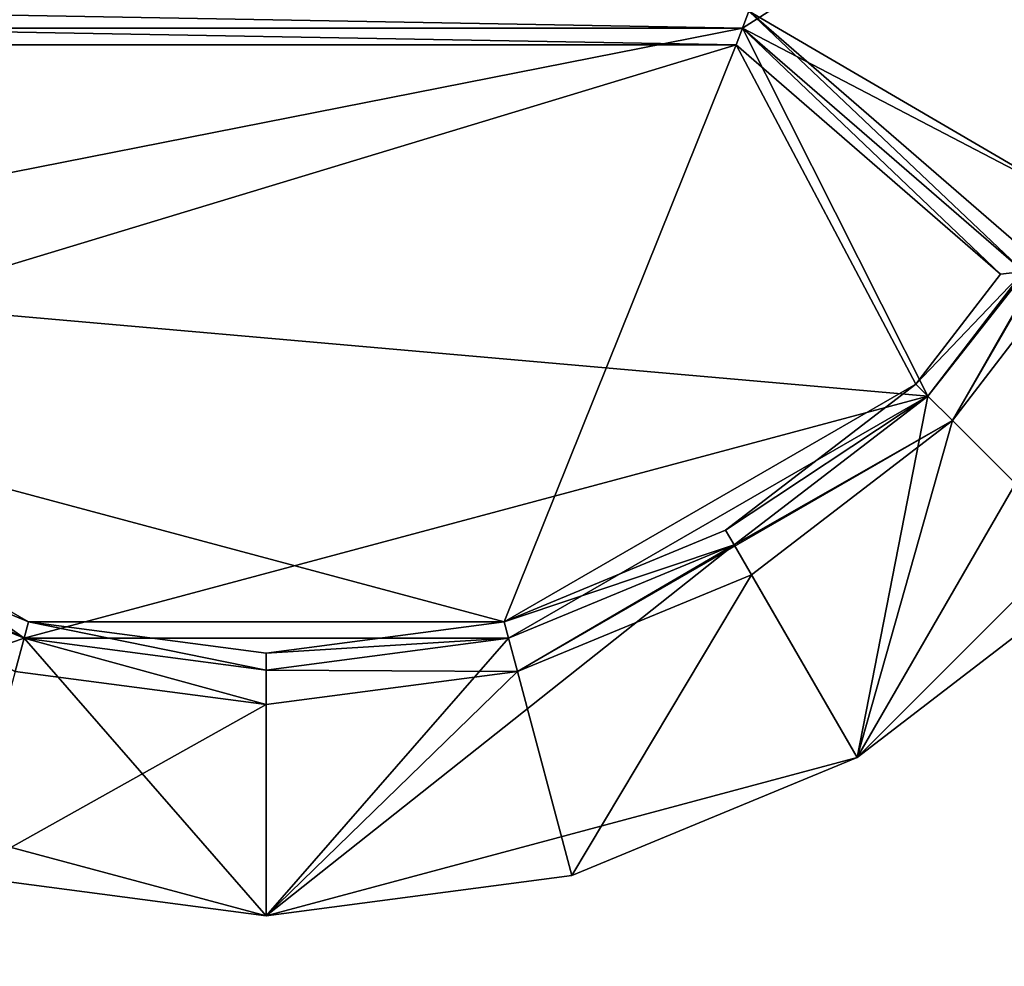
# Model space of a CAD drawing. Extents: x -1.07 to 1.07, y -0.91 to 0.91.
# Drawn here: x -0.45 to -0.42, y -0.85 to -0.82 of the extents above; entities that cross this region are included whole.
import ezdxf

# ---------------------------------------------------------------- set-up
doc = ezdxf.new("R2010")
doc.units = 0
doc.header["$MEASUREMENT"] = 0
doc.layers.get('0').update_dxf_attribs({"linetype": 'CONTINUOUS'})

msp = doc.modelspace()

# ---------------------------------------------------------------- linework, layer by layer
for points in [[(0.152402, -0.304798, 0.762501), (-1.066396, -0.304798, 0.762501), (-1.066396, -0.914396, 0.762501)], [(0.152402, -0.304798, 0.762501), (-1.066396, -0.914396, 0.762501), (0.152402, -0.914396, 0.762501)], [(0.152402, -0.304798, 0.762501), (-1.047294, -0.304798, 0.762501), (-1.047294, -0.914396, 0.762501)], [(0.152402, -0.304798, 0.762501), (-1.047294, -0.914396, 0.762501), (0.152402, -0.914396, 0.762501)], [(0.158742, -0.908054, 0.732801), (-1.060056, -0.908054, 0.732801), (-1.060056, -0.31114, 0.732801)], [(0.158742, -0.908054, 0.732801), (-1.060056, -0.31114, 0.732801), (0.158742, -0.31114, 0.732801)], [(0.158742, -0.908054, 0.732801), (-1.047294, -0.908054, 0.732801), (-1.047294, -0.31114, 0.732801)], [(0.158742, -0.908054, 0.732801), (-1.047294, -0.31114, 0.732801), (0.158742, -0.31114, 0.732801)], [(-0.409723, -0.812797, 0.762756), (-0.452234, -0.821626, 0.762756), (-0.465105, -0.820088, 0.762756)], [(-0.409723, -0.812797, 0.762756), (-0.452234, -0.821626, 0.762756), (-0.465104, -0.820088, 0.762756)], [(-0.409723, -0.812797, 0.762756), (-0.452234, -0.821626, 0.762756), (-0.465104, -0.820088, 0.762756)], [(-0.409723, -0.812797, 0.762756), (-0.452234, -0.821626, 0.762756), (-0.465104, -0.820088, 0.762756)], [(-0.409723, -0.812797, 0.762756), (-0.423562, -0.821626, 0.762756), (-0.452234, -0.821626, 0.762756)], [(-0.409723, -0.812797, 0.762756), (-0.423562, -0.821626, 0.762756), (-0.452234, -0.821626, 0.762756)], [(-0.409723, -0.812797, 0.762756), (-0.423562, -0.821626, 0.762756), (-0.452234, -0.821626, 0.762756)], [(-0.409723, -0.812797, 0.762756), (-0.423562, -0.821626, 0.762756), (-0.452234, -0.821626, 0.762756)], [(-0.409723, -0.812797, 0.762756), (-0.413499, -0.826882, 0.762756), (-0.423562, -0.821626, 0.762756)], [(-0.409723, -0.812797, 0.762756), (-0.413499, -0.826882, 0.762756), (-0.423562, -0.821626, 0.762756)], [(-0.409723, -0.812797, 0.762756), (-0.413499, -0.826882, 0.762756), (-0.423562, -0.821626, 0.762756)], [(-0.409723, -0.812797, 0.762756), (-0.413499, -0.826882, 0.762756), (-0.423562, -0.821626, 0.762756)], [(-0.40233, -0.812797, 0.762501), (-0.407091, -0.830582, 0.762501), (-0.420114, -0.843601, 0.762501)], [(-0.417978, -0.832716, 0.762501), (-0.40233, -0.812797, 0.762501), (-0.420114, -0.843601, 0.762501)], [(-0.40233, -0.812797, 0.762501), (-0.407091, -0.830582, 0.762501), (-0.420114, -0.843601, 0.762501)], [(-0.417978, -0.832716, 0.762501), (-0.40233, -0.812797, 0.762501), (-0.420114, -0.843601, 0.762501)], [(-0.40233, -0.812797, 0.762501), (-0.407091, -0.830582, 0.762501), (-0.420114, -0.843601, 0.762501)], [(-0.417978, -0.832716, 0.762501), (-0.40233, -0.812797, 0.762501), (-0.420114, -0.843601, 0.762501)], [(-0.40233, -0.812797, 0.762501), (-0.407091, -0.830582, 0.762501), (-0.420114, -0.843601, 0.762501)], [(-0.417978, -0.832716, 0.762501), (-0.40233, -0.812797, 0.762501), (-0.420114, -0.843601, 0.762501)], [(-0.417978, -0.832716, 0.762501), (-0.413499, -0.826882, 0.762501), (-0.40233, -0.812797, 0.762501)], [(-0.417978, -0.832716, 0.762501), (-0.413499, -0.826882, 0.762501), (-0.40233, -0.812797, 0.762501)], [(-0.417978, -0.832716, 0.762501), (-0.413499, -0.826882, 0.762501), (-0.40233, -0.812797, 0.762501)], [(-0.417978, -0.832716, 0.762501), (-0.413499, -0.826882, 0.762501), (-0.40233, -0.812797, 0.762501)], [(-0.423373, -0.821118, 0.766001), (-0.413943, -0.826625, 0.766001), (-0.411179, -0.819955, 0.766001)], [(-0.423373, -0.821118, 0.766001), (-0.413943, -0.826625, 0.766001), (-0.411179, -0.819955, 0.766001)], [(-0.423373, -0.821118, 0.766001), (-0.413943, -0.826625, 0.766001), (-0.411179, -0.819955, 0.766001)], [(-0.423373, -0.821118, 0.766001), (-0.413943, -0.826625, 0.766001), (-0.411179, -0.819955, 0.766001)], [(-0.417238, -0.833451, 0.766001), (-0.412599, -0.827402, 0.766001), (-0.409685, -0.820357, 0.766001)], [(-0.413499, -0.826882, 0.766001), (-0.417238, -0.833451, 0.766001), (-0.409685, -0.820357, 0.766001)], [(-0.417238, -0.833451, 0.766001), (-0.412599, -0.827402, 0.766001), (-0.409685, -0.820357, 0.766001)], [(-0.413499, -0.826882, 0.766001), (-0.417238, -0.833451, 0.766001), (-0.409685, -0.820357, 0.766001)], [(-0.417238, -0.833451, 0.766001), (-0.412599, -0.827402, 0.766001), (-0.409685, -0.820357, 0.766001)], [(-0.413499, -0.826882, 0.766001), (-0.417238, -0.833451, 0.766001), (-0.409685, -0.820357, 0.766001)], [(-0.417238, -0.833451, 0.766001), (-0.412599, -0.827402, 0.766001), (-0.409685, -0.820357, 0.766001)], [(-0.413499, -0.826882, 0.766001), (-0.417238, -0.833451, 0.766001), (-0.409685, -0.820357, 0.766001)], [(-0.452423, -0.821118, 0.766001), (-0.452234, -0.821626, 0.765493), (-0.423562, -0.821626, 0.765493)], [(-0.452423, -0.821118, 0.766001), (-0.423562, -0.821626, 0.765493), (-0.423373, -0.821118, 0.766001)], [(-0.452423, -0.821118, 0.766001), (-0.452234, -0.821626, 0.765493), (-0.423562, -0.821626, 0.765493)], [(-0.452423, -0.821118, 0.766001), (-0.423562, -0.821626, 0.765493), (-0.423373, -0.821118, 0.766001)], [(-0.452423, -0.821118, 0.766001), (-0.452234, -0.821626, 0.765493), (-0.423562, -0.821626, 0.765493)], [(-0.452423, -0.821118, 0.766001), (-0.423562, -0.821626, 0.765493), (-0.423373, -0.821118, 0.766001)], [(-0.452423, -0.821118, 0.766001), (-0.452234, -0.821626, 0.765493), (-0.423562, -0.821626, 0.765493)], [(-0.452423, -0.821118, 0.766001), (-0.423562, -0.821626, 0.765493), (-0.423373, -0.821118, 0.766001)], [(-0.415101, -0.828963, 0.765493), (-0.423373, -0.821118, 0.766001), (-0.423562, -0.821626, 0.765493)], [(-0.415101, -0.828963, 0.765493), (-0.423373, -0.821118, 0.766001), (-0.423562, -0.821626, 0.765493)], [(-0.415101, -0.828963, 0.765493), (-0.423373, -0.821118, 0.766001), (-0.423562, -0.821626, 0.765493)], [(-0.415101, -0.828963, 0.765493), (-0.423373, -0.821118, 0.766001), (-0.423562, -0.821626, 0.765493)], [(-0.423373, -0.821118, 0.766001), (-0.415176, -0.828227, 0.766001), (-0.413943, -0.826625, 0.766001)], [(-0.415101, -0.828963, 0.765493), (-0.415176, -0.828227, 0.766001), (-0.423373, -0.821118, 0.766001)], [(-0.423373, -0.821118, 0.766001), (-0.415175, -0.828227, 0.766001), (-0.413943, -0.826625, 0.766001)], [(-0.415101, -0.828963, 0.765493), (-0.415175, -0.828227, 0.766001), (-0.423373, -0.821118, 0.766001)], [(-0.423373, -0.821118, 0.766001), (-0.415175, -0.828227, 0.766001), (-0.413943, -0.826625, 0.766001)], [(-0.415101, -0.828963, 0.765493), (-0.415175, -0.828227, 0.766001), (-0.423373, -0.821118, 0.766001)], [(-0.423373, -0.821118, 0.766001), (-0.415175, -0.828227, 0.766001), (-0.413943, -0.826625, 0.766001)], [(-0.415101, -0.828963, 0.765493), (-0.415175, -0.828227, 0.766001), (-0.423373, -0.821118, 0.766001)], [(-0.460695, -0.828963, 0.762756), (-0.452234, -0.821626, 0.762756), (-0.423562, -0.821626, 0.762756)], [(-0.460695, -0.828963, 0.762756), (-0.423562, -0.821626, 0.762756), (-0.417978, -0.832716, 0.762756)], [(-0.460695, -0.828963, 0.762756), (-0.452234, -0.821626, 0.762756), (-0.423562, -0.821626, 0.762756)], [(-0.460695, -0.828963, 0.762756), (-0.423562, -0.821626, 0.762756), (-0.417978, -0.832716, 0.762756)], [(-0.460695, -0.828963, 0.762756), (-0.452234, -0.821626, 0.762756), (-0.423562, -0.821626, 0.762756)], [(-0.460695, -0.828963, 0.762756), (-0.423562, -0.821626, 0.762756), (-0.417978, -0.832716, 0.762756)], [(-0.460695, -0.828963, 0.762756), (-0.452234, -0.821626, 0.762756), (-0.423562, -0.821626, 0.762756)], [(-0.460695, -0.828963, 0.762756), (-0.423562, -0.821626, 0.762756), (-0.417978, -0.832716, 0.762756)], [(-0.452234, -0.821626, 0.762756), (-0.423562, -0.821626, 0.762756), (-0.423562, -0.821626, 0.765493)], [(-0.452234, -0.821626, 0.762756), (-0.423562, -0.821626, 0.765493), (-0.452234, -0.821626, 0.765493)], [(-0.452234, -0.821626, 0.762756), (-0.452234, -0.821626, 0.763263), (-0.423562, -0.821626, 0.763263)], [(-0.452234, -0.821626, 0.762756), (-0.423562, -0.821626, 0.763263), (-0.423562, -0.821626, 0.762756)], [(-0.452234, -0.821626, 0.763263), (-0.452044, -0.822134, 0.763771), (-0.423752, -0.822134, 0.763771)], [(-0.452234, -0.821626, 0.763263), (-0.423752, -0.822134, 0.763771), (-0.423562, -0.821626, 0.763263)], [(-0.452234, -0.821626, 0.762756), (-0.423562, -0.821626, 0.762756), (-0.423562, -0.821626, 0.765493)], [(-0.452234, -0.821626, 0.762756), (-0.423562, -0.821626, 0.765493), (-0.452234, -0.821626, 0.765493)], [(-0.452234, -0.821626, 0.762756), (-0.452234, -0.821626, 0.763263), (-0.423562, -0.821626, 0.763263)], [(-0.452234, -0.821626, 0.762756), (-0.423562, -0.821626, 0.763263), (-0.423562, -0.821626, 0.762756)], [(-0.452234, -0.821626, 0.763263), (-0.452044, -0.822134, 0.763771), (-0.423752, -0.822134, 0.763771)], [(-0.452234, -0.821626, 0.763263), (-0.423752, -0.822134, 0.763771), (-0.423562, -0.821626, 0.763263)], [(-0.452234, -0.821626, 0.762756), (-0.423562, -0.821626, 0.762756), (-0.423562, -0.821626, 0.765493)], [(-0.452234, -0.821626, 0.762756), (-0.423562, -0.821626, 0.765493), (-0.452234, -0.821626, 0.765493)], [(-0.452234, -0.821626, 0.762756), (-0.452234, -0.821626, 0.763263), (-0.423562, -0.821626, 0.763263)], [(-0.452234, -0.821626, 0.762756), (-0.423562, -0.821626, 0.763263), (-0.423562, -0.821626, 0.762756)], [(-0.452234, -0.821626, 0.763263), (-0.452044, -0.822134, 0.763771), (-0.423752, -0.822134, 0.763771)], [(-0.452234, -0.821626, 0.763263), (-0.423752, -0.822134, 0.763771), (-0.423562, -0.821626, 0.763263)], [(-0.452234, -0.821626, 0.762756), (-0.423562, -0.821626, 0.762756), (-0.423562, -0.821626, 0.765493)], [(-0.452234, -0.821626, 0.762756), (-0.423562, -0.821626, 0.765493), (-0.452234, -0.821626, 0.765493)], [(-0.452234, -0.821626, 0.762756), (-0.452234, -0.821626, 0.763263), (-0.423562, -0.821626, 0.763263)], [(-0.452234, -0.821626, 0.762756), (-0.423562, -0.821626, 0.763263), (-0.423562, -0.821626, 0.762756)], [(-0.452234, -0.821626, 0.763263), (-0.452044, -0.822134, 0.763771), (-0.423752, -0.822134, 0.763771)], [(-0.452234, -0.821626, 0.763263), (-0.423752, -0.822134, 0.763771), (-0.423562, -0.821626, 0.763263)], [(-0.423562, -0.821626, 0.763263), (-0.423752, -0.822134, 0.763771), (-0.415796, -0.829034, 0.763771)], [(-0.423562, -0.821626, 0.763263), (-0.423752, -0.822134, 0.763771), (-0.415796, -0.829034, 0.763771)], [(-0.423562, -0.821626, 0.763263), (-0.423752, -0.822134, 0.763771), (-0.415796, -0.829034, 0.763771)], [(-0.423562, -0.821626, 0.763263), (-0.423752, -0.822134, 0.763771), (-0.415796, -0.829034, 0.763771)], [(-0.423562, -0.821626, 0.762756), (-0.415101, -0.828963, 0.762756), (-0.415101, -0.828963, 0.765493)], [(-0.423562, -0.821626, 0.762756), (-0.415101, -0.828963, 0.765493), (-0.423562, -0.821626, 0.765493)], [(-0.413499, -0.826882, 0.762756), (-0.415101, -0.828963, 0.762756), (-0.423562, -0.821626, 0.762756)], [(-0.423562, -0.821626, 0.762756), (-0.423562, -0.821626, 0.763263), (-0.415101, -0.828963, 0.763263)], [(-0.423562, -0.821626, 0.762756), (-0.415101, -0.828963, 0.763263), (-0.415101, -0.828963, 0.762756)], [(-0.423562, -0.821626, 0.762756), (-0.415101, -0.828963, 0.762756), (-0.417978, -0.832716, 0.762756)], [(-0.423562, -0.821626, 0.763263), (-0.415796, -0.829034, 0.763771), (-0.415101, -0.828963, 0.763263)], [(-0.423562, -0.821626, 0.762756), (-0.415101, -0.828963, 0.762756), (-0.415101, -0.828963, 0.765493)], [(-0.423562, -0.821626, 0.762756), (-0.415101, -0.828963, 0.765493), (-0.423562, -0.821626, 0.765493)], [(-0.413499, -0.826882, 0.762756), (-0.415101, -0.828963, 0.762756), (-0.423562, -0.821626, 0.762756)], [(-0.423562, -0.821626, 0.762756), (-0.423562, -0.821626, 0.763263), (-0.415101, -0.828963, 0.763263)], [(-0.423562, -0.821626, 0.762756), (-0.415101, -0.828963, 0.763263), (-0.415101, -0.828963, 0.762756)], [(-0.423562, -0.821626, 0.762756), (-0.415101, -0.828963, 0.762756), (-0.417978, -0.832716, 0.762756)], [(-0.423562, -0.821626, 0.763263), (-0.415796, -0.829034, 0.763771), (-0.415101, -0.828963, 0.763263)], [(-0.423562, -0.821626, 0.762756), (-0.415101, -0.828963, 0.762756), (-0.415101, -0.828963, 0.765493)], [(-0.423562, -0.821626, 0.762756), (-0.415101, -0.828963, 0.765493), (-0.423562, -0.821626, 0.765493)], [(-0.413499, -0.826882, 0.762756), (-0.415101, -0.828963, 0.762756), (-0.423562, -0.821626, 0.762756)], [(-0.423562, -0.821626, 0.762756), (-0.423562, -0.821626, 0.763263), (-0.415101, -0.828963, 0.763263)], [(-0.423562, -0.821626, 0.762756), (-0.415101, -0.828963, 0.763263), (-0.415101, -0.828963, 0.762756)], [(-0.423562, -0.821626, 0.762756), (-0.415101, -0.828963, 0.762756), (-0.417978, -0.832716, 0.762756)], [(-0.423562, -0.821626, 0.763263), (-0.415796, -0.829034, 0.763771), (-0.415101, -0.828963, 0.763263)], [(-0.423562, -0.821626, 0.762756), (-0.415101, -0.828963, 0.762756), (-0.415101, -0.828963, 0.765493)], [(-0.423562, -0.821626, 0.762756), (-0.415101, -0.828963, 0.765493), (-0.423562, -0.821626, 0.765493)], [(-0.413499, -0.826882, 0.762756), (-0.415101, -0.828963, 0.762756), (-0.423562, -0.821626, 0.762756)], [(-0.423562, -0.821626, 0.762756), (-0.423562, -0.821626, 0.763263), (-0.415101, -0.828963, 0.763263)], [(-0.423562, -0.821626, 0.762756), (-0.415101, -0.828963, 0.763263), (-0.415101, -0.828963, 0.762756)], [(-0.423562, -0.821626, 0.762756), (-0.415101, -0.828963, 0.762756), (-0.417978, -0.832716, 0.762756)], [(-0.423562, -0.821626, 0.763263), (-0.415796, -0.829034, 0.763771), (-0.415101, -0.828963, 0.763263)], [(-0.423752, -0.822134, 0.763771), (-0.452044, -0.822134, 0.763771), (-0.457456, -0.832354, 0.763771)], [(-0.457456, -0.832354, 0.763771), (-0.430737, -0.839512, 0.763771), (-0.423752, -0.822134, 0.763771)], [(-0.423752, -0.822134, 0.763771), (-0.452044, -0.822134, 0.763771), (-0.457456, -0.832354, 0.763771)], [(-0.457456, -0.832354, 0.763771), (-0.430737, -0.839512, 0.763771), (-0.423752, -0.822134, 0.763771)], [(-0.423752, -0.822134, 0.763771), (-0.452044, -0.822134, 0.763771), (-0.457456, -0.832354, 0.763771)], [(-0.457456, -0.832354, 0.763771), (-0.430737, -0.839512, 0.763771), (-0.423752, -0.822134, 0.763771)], [(-0.423752, -0.822134, 0.763771), (-0.452044, -0.822134, 0.763771), (-0.457456, -0.832354, 0.763771)], [(-0.457456, -0.832354, 0.763771), (-0.430737, -0.839512, 0.763771), (-0.423752, -0.822134, 0.763771)], [(-0.430737, -0.839512, 0.763771), (-0.41834, -0.832354, 0.763771), (-0.423752, -0.822134, 0.763771)], [(-0.430737, -0.839512, 0.763771), (-0.41834, -0.832354, 0.763771), (-0.423752, -0.822134, 0.763771)], [(-0.430737, -0.839512, 0.763771), (-0.41834, -0.832354, 0.763771), (-0.423752, -0.822134, 0.763771)], [(-0.430737, -0.839512, 0.763771), (-0.41834, -0.832354, 0.763771), (-0.423752, -0.822134, 0.763771)], [(-0.41834, -0.832354, 0.763771), (-0.415796, -0.829034, 0.763771), (-0.423752, -0.822134, 0.763771)], [(-0.41834, -0.832354, 0.763771), (-0.415796, -0.829034, 0.763771), (-0.423752, -0.822134, 0.763771)], [(-0.41834, -0.832354, 0.763771), (-0.415796, -0.829034, 0.763771), (-0.423752, -0.822134, 0.763771)], [(-0.41834, -0.832354, 0.763771), (-0.415796, -0.829034, 0.763771), (-0.423752, -0.822134, 0.763771)], [(-0.413499, -0.826882, 0.762501), (-0.417978, -0.832716, 0.762501), (-0.417978, -0.832716, 0.766001)], [(-0.413499, -0.826882, 0.762501), (-0.417978, -0.832716, 0.766001), (-0.413499, -0.826882, 0.766001)], [(-0.413499, -0.826882, 0.766001), (-0.417978, -0.832716, 0.766001), (-0.417238, -0.833451, 0.766001)], [(-0.413499, -0.826882, 0.762501), (-0.417978, -0.832716, 0.762501), (-0.417978, -0.832716, 0.766001)], [(-0.413499, -0.826882, 0.762501), (-0.417978, -0.832716, 0.766001), (-0.413499, -0.826882, 0.766001)], [(-0.413499, -0.826882, 0.766001), (-0.417978, -0.832716, 0.766001), (-0.417238, -0.833451, 0.766001)], [(-0.413499, -0.826882, 0.762501), (-0.417978, -0.832716, 0.762501), (-0.417978, -0.832716, 0.766001)], [(-0.413499, -0.826882, 0.762501), (-0.417978, -0.832716, 0.766001), (-0.413499, -0.826882, 0.766001)], [(-0.413499, -0.826882, 0.766001), (-0.417978, -0.832716, 0.766001), (-0.417238, -0.833451, 0.766001)], [(-0.413499, -0.826882, 0.762501), (-0.417978, -0.832716, 0.762501), (-0.417978, -0.832716, 0.766001)], [(-0.413499, -0.826882, 0.762501), (-0.417978, -0.832716, 0.766001), (-0.413499, -0.826882, 0.766001)], [(-0.413499, -0.826882, 0.766001), (-0.417978, -0.832716, 0.766001), (-0.417238, -0.833451, 0.766001)], [(-0.412752, -0.837949, 0.762893), (-0.412599, -0.827402, 0.766001), (-0.417238, -0.833451, 0.766001)], [(-0.412752, -0.837949, 0.762893), (-0.412599, -0.827402, 0.766001), (-0.417238, -0.833451, 0.766001)], [(-0.412752, -0.837949, 0.762893), (-0.412599, -0.827402, 0.766001), (-0.417238, -0.833451, 0.766001)], [(-0.412752, -0.837949, 0.762893), (-0.412599, -0.827402, 0.766001), (-0.417238, -0.833451, 0.766001)], [(-0.445184, -0.840007, 0.762756), (-0.451982, -0.837193, 0.762756), (-0.460695, -0.828963, 0.762756)], [(-0.460695, -0.828963, 0.762756), (-0.417978, -0.832716, 0.762756), (-0.445184, -0.840007, 0.762756)], [(-0.445184, -0.840007, 0.762756), (-0.451982, -0.837193, 0.762756), (-0.460695, -0.828963, 0.762756)], [(-0.460695, -0.828963, 0.762756), (-0.417978, -0.832716, 0.762756), (-0.445184, -0.840007, 0.762756)], [(-0.445184, -0.840007, 0.762756), (-0.451982, -0.837193, 0.762756), (-0.460695, -0.828963, 0.762756)], [(-0.460695, -0.828963, 0.762756), (-0.417978, -0.832716, 0.762756), (-0.445184, -0.840007, 0.762756)], [(-0.445184, -0.840007, 0.762756), (-0.451982, -0.837193, 0.762756), (-0.460695, -0.828963, 0.762756)], [(-0.460695, -0.828963, 0.762756), (-0.417978, -0.832716, 0.762756), (-0.445184, -0.840007, 0.762756)], [(-0.41834, -0.832354, 0.763771), (-0.417978, -0.832716, 0.763263), (-0.415101, -0.828963, 0.763263)], [(-0.41834, -0.832354, 0.763771), (-0.415101, -0.828963, 0.763263), (-0.415796, -0.829034, 0.763771)], [(-0.41834, -0.832354, 0.763771), (-0.417978, -0.832716, 0.763263), (-0.415101, -0.828963, 0.763263)], [(-0.41834, -0.832354, 0.763771), (-0.415101, -0.828963, 0.763263), (-0.415796, -0.829034, 0.763771)], [(-0.41834, -0.832354, 0.763771), (-0.417978, -0.832716, 0.763263), (-0.415101, -0.828963, 0.763263)], [(-0.41834, -0.832354, 0.763771), (-0.415101, -0.828963, 0.763263), (-0.415796, -0.829034, 0.763771)], [(-0.41834, -0.832354, 0.763771), (-0.417978, -0.832716, 0.763263), (-0.415101, -0.828963, 0.763263)], [(-0.41834, -0.832354, 0.763771), (-0.415101, -0.828963, 0.763263), (-0.415796, -0.829034, 0.763771)], [(-0.415101, -0.828963, 0.762756), (-0.415101, -0.828963, 0.763263), (-0.417978, -0.832716, 0.763263)], [(-0.415101, -0.828963, 0.762756), (-0.417978, -0.832716, 0.763263), (-0.417978, -0.832716, 0.762756)], [(-0.415101, -0.828963, 0.762756), (-0.415101, -0.828963, 0.763263), (-0.417978, -0.832716, 0.763263)], [(-0.415101, -0.828963, 0.762756), (-0.417978, -0.832716, 0.763263), (-0.417978, -0.832716, 0.762756)], [(-0.415101, -0.828963, 0.762756), (-0.415101, -0.828963, 0.763263), (-0.417978, -0.832716, 0.763263)], [(-0.415101, -0.828963, 0.762756), (-0.417978, -0.832716, 0.763263), (-0.417978, -0.832716, 0.762756)], [(-0.415101, -0.828963, 0.762756), (-0.415101, -0.828963, 0.763263), (-0.417978, -0.832716, 0.763263)], [(-0.415101, -0.828963, 0.762756), (-0.417978, -0.832716, 0.763263), (-0.417978, -0.832716, 0.762756)], [(-0.407091, -0.830582, 0.762501), (-0.412752, -0.837949, 0.762501), (-0.420114, -0.843601, 0.762501)], [(-0.407091, -0.830582, 0.762501), (-0.412752, -0.837949, 0.762501), (-0.420114, -0.843601, 0.762501)], [(-0.407091, -0.830582, 0.762501), (-0.412752, -0.837949, 0.762501), (-0.420114, -0.843601, 0.762501)], [(-0.407091, -0.830582, 0.762501), (-0.412752, -0.837949, 0.762501), (-0.420114, -0.843601, 0.762501)], [(-0.457456, -0.832354, 0.763771), (-0.451726, -0.836749, 0.763771), (-0.445052, -0.839512, 0.763771)], [(-0.457456, -0.832354, 0.763771), (-0.445052, -0.839512, 0.763771), (-0.430737, -0.839512, 0.763771)], [(-0.457456, -0.832354, 0.763771), (-0.451726, -0.836749, 0.763771), (-0.445052, -0.839512, 0.763771)], [(-0.457456, -0.832354, 0.763771), (-0.445052, -0.839512, 0.763771), (-0.430737, -0.839512, 0.763771)], [(-0.457456, -0.832354, 0.763771), (-0.451726, -0.836749, 0.763771), (-0.445052, -0.839512, 0.763771)], [(-0.457456, -0.832354, 0.763771), (-0.445052, -0.839512, 0.763771), (-0.430737, -0.839512, 0.763771)], [(-0.457456, -0.832354, 0.763771), (-0.451726, -0.836749, 0.763771), (-0.445052, -0.839512, 0.763771)], [(-0.457456, -0.832354, 0.763771), (-0.445052, -0.839512, 0.763771), (-0.430737, -0.839512, 0.763771)], [(-0.430737, -0.839512, 0.763771), (-0.42407, -0.836749, 0.763771), (-0.41834, -0.832354, 0.763771)], [(-0.430737, -0.839512, 0.763771), (-0.42407, -0.836749, 0.763771), (-0.41834, -0.832354, 0.763771)], [(-0.430737, -0.839512, 0.763771), (-0.42407, -0.836749, 0.763771), (-0.41834, -0.832354, 0.763771)], [(-0.430737, -0.839512, 0.763771), (-0.42407, -0.836749, 0.763771), (-0.41834, -0.832354, 0.763771)], [(-0.42407, -0.836749, 0.763771), (-0.417978, -0.832716, 0.763263), (-0.41834, -0.832354, 0.763771)], [(-0.42407, -0.836749, 0.763771), (-0.417978, -0.832716, 0.763263), (-0.41834, -0.832354, 0.763771)], [(-0.42407, -0.836749, 0.763771), (-0.417978, -0.832716, 0.763263), (-0.41834, -0.832354, 0.763771)], [(-0.42407, -0.836749, 0.763771), (-0.417978, -0.832716, 0.763263), (-0.41834, -0.832354, 0.763771)], [(-0.417978, -0.832716, 0.762756), (-0.430604, -0.840007, 0.762756), (-0.445184, -0.840007, 0.762756)], [(-0.417978, -0.832716, 0.762756), (-0.430604, -0.840007, 0.762756), (-0.445184, -0.840007, 0.762756)], [(-0.417978, -0.832716, 0.762756), (-0.430604, -0.840007, 0.762756), (-0.445184, -0.840007, 0.762756)], [(-0.417978, -0.832716, 0.762756), (-0.430604, -0.840007, 0.762756), (-0.445184, -0.840007, 0.762756)], [(-0.417978, -0.832716, 0.762756), (-0.423814, -0.837193, 0.762756), (-0.430604, -0.840007, 0.762756)], [(-0.417978, -0.832716, 0.762756), (-0.423814, -0.837193, 0.762756), (-0.430604, -0.840007, 0.762756)], [(-0.417978, -0.832716, 0.762756), (-0.423814, -0.837193, 0.762756), (-0.430604, -0.840007, 0.762756)], [(-0.417978, -0.832716, 0.762756), (-0.423814, -0.837193, 0.762756), (-0.430604, -0.840007, 0.762756)], [(-0.42407, -0.836749, 0.763771), (-0.423814, -0.837193, 0.763263), (-0.417978, -0.832716, 0.763263)], [(-0.42407, -0.836749, 0.763771), (-0.423814, -0.837193, 0.763263), (-0.417978, -0.832716, 0.763263)], [(-0.42407, -0.836749, 0.763771), (-0.423814, -0.837193, 0.763263), (-0.417978, -0.832716, 0.763263)], [(-0.42407, -0.836749, 0.763771), (-0.423814, -0.837193, 0.763263), (-0.417978, -0.832716, 0.763263)], [(-0.417978, -0.832716, 0.762501), (-0.423814, -0.837193, 0.762501), (-0.423814, -0.837193, 0.766001)], [(-0.417978, -0.832716, 0.762501), (-0.423814, -0.837193, 0.766001), (-0.417978, -0.832716, 0.766001)], [(-0.417978, -0.832716, 0.766001), (-0.423814, -0.837193, 0.766001), (-0.417238, -0.833451, 0.766001)], [(-0.417978, -0.832716, 0.762756), (-0.417978, -0.832716, 0.763263), (-0.423814, -0.837193, 0.763263)], [(-0.417978, -0.832716, 0.762756), (-0.423814, -0.837193, 0.763263), (-0.423814, -0.837193, 0.762756)], [(-0.420114, -0.843601, 0.762501), (-0.423814, -0.837193, 0.762501), (-0.417978, -0.832716, 0.762501)], [(-0.417978, -0.832716, 0.762501), (-0.423814, -0.837193, 0.762501), (-0.423814, -0.837193, 0.766001)], [(-0.417978, -0.832716, 0.762501), (-0.423814, -0.837193, 0.766001), (-0.417978, -0.832716, 0.766001)], [(-0.417978, -0.832716, 0.766001), (-0.423814, -0.837193, 0.766001), (-0.417238, -0.833451, 0.766001)], [(-0.417978, -0.832716, 0.762756), (-0.417978, -0.832716, 0.763263), (-0.423814, -0.837193, 0.763263)], [(-0.417978, -0.832716, 0.762756), (-0.423814, -0.837193, 0.763263), (-0.423814, -0.837193, 0.762756)], [(-0.420114, -0.843601, 0.762501), (-0.423814, -0.837193, 0.762501), (-0.417978, -0.832716, 0.762501)], [(-0.417978, -0.832716, 0.762501), (-0.423814, -0.837193, 0.762501), (-0.423814, -0.837193, 0.766001)], [(-0.417978, -0.832716, 0.762501), (-0.423814, -0.837193, 0.766001), (-0.417978, -0.832716, 0.766001)], [(-0.417978, -0.832716, 0.766001), (-0.423814, -0.837193, 0.766001), (-0.417238, -0.833451, 0.766001)], [(-0.417978, -0.832716, 0.762756), (-0.417978, -0.832716, 0.763263), (-0.423814, -0.837193, 0.763263)], [(-0.417978, -0.832716, 0.762756), (-0.423814, -0.837193, 0.763263), (-0.423814, -0.837193, 0.762756)], [(-0.420114, -0.843601, 0.762501), (-0.423814, -0.837193, 0.762501), (-0.417978, -0.832716, 0.762501)], [(-0.417978, -0.832716, 0.762501), (-0.423814, -0.837193, 0.762501), (-0.423814, -0.837193, 0.766001)], [(-0.417978, -0.832716, 0.762501), (-0.423814, -0.837193, 0.766001), (-0.417978, -0.832716, 0.766001)], [(-0.417978, -0.832716, 0.766001), (-0.423814, -0.837193, 0.766001), (-0.417238, -0.833451, 0.766001)], [(-0.417978, -0.832716, 0.762756), (-0.417978, -0.832716, 0.763263), (-0.423814, -0.837193, 0.763263)], [(-0.417978, -0.832716, 0.762756), (-0.423814, -0.837193, 0.763263), (-0.423814, -0.837193, 0.762756)], [(-0.420114, -0.843601, 0.762501), (-0.423814, -0.837193, 0.762501), (-0.417978, -0.832716, 0.762501)], [(-0.430337, -0.841012, 0.766001), (-0.423295, -0.838094, 0.766001), (-0.417238, -0.833451, 0.766001)], [(-0.423814, -0.837193, 0.766001), (-0.430337, -0.841012, 0.766001), (-0.417238, -0.833451, 0.766001)], [(-0.430337, -0.841012, 0.766001), (-0.423295, -0.838094, 0.766001), (-0.417238, -0.833451, 0.766001)], [(-0.423814, -0.837193, 0.766001), (-0.430337, -0.841012, 0.766001), (-0.417238, -0.833451, 0.766001)], [(-0.430337, -0.841012, 0.766001), (-0.423295, -0.838094, 0.766001), (-0.417238, -0.833451, 0.766001)], [(-0.423814, -0.837193, 0.766001), (-0.430337, -0.841012, 0.766001), (-0.417238, -0.833451, 0.766001)], [(-0.430337, -0.841012, 0.766001), (-0.423295, -0.838094, 0.766001), (-0.417238, -0.833451, 0.766001)], [(-0.423814, -0.837193, 0.766001), (-0.430337, -0.841012, 0.766001), (-0.417238, -0.833451, 0.766001)], [(-0.420114, -0.843601, 0.762893), (-0.417238, -0.833451, 0.766001), (-0.423295, -0.838094, 0.766001)], [(-0.420114, -0.843601, 0.762893), (-0.417238, -0.833451, 0.766001), (-0.423295, -0.838094, 0.766001)], [(-0.420114, -0.843601, 0.762893), (-0.417238, -0.833451, 0.766001), (-0.423295, -0.838094, 0.766001)], [(-0.420114, -0.843601, 0.762893), (-0.417238, -0.833451, 0.766001), (-0.423295, -0.838094, 0.766001)], [(-0.420114, -0.843601, 0.762893), (-0.412752, -0.837949, 0.762893), (-0.417238, -0.833451, 0.766001)], [(-0.420114, -0.843601, 0.762893), (-0.412752, -0.837949, 0.762893), (-0.417238, -0.833451, 0.766001)], [(-0.420114, -0.843601, 0.762893), (-0.412752, -0.837949, 0.762893), (-0.417238, -0.833451, 0.766001)], [(-0.420114, -0.843601, 0.762893), (-0.412752, -0.837949, 0.762893), (-0.417238, -0.833451, 0.766001)], [(-0.451726, -0.836749, 0.763771), (-0.451982, -0.837193, 0.763263), (-0.445184, -0.840007, 0.763263)], [(-0.451726, -0.836749, 0.763771), (-0.451982, -0.837193, 0.763263), (-0.445184, -0.840007, 0.763263)], [(-0.451726, -0.836749, 0.763771), (-0.451982, -0.837193, 0.763263), (-0.445184, -0.840007, 0.763263)], [(-0.451726, -0.836749, 0.763771), (-0.451982, -0.837193, 0.763263), (-0.445184, -0.840007, 0.763263)], [(-0.451726, -0.836749, 0.763771), (-0.445184, -0.840007, 0.763263), (-0.445052, -0.839512, 0.763771)], [(-0.451726, -0.836749, 0.763771), (-0.445184, -0.840007, 0.763263), (-0.445052, -0.839512, 0.763771)], [(-0.451726, -0.836749, 0.763771), (-0.445184, -0.840007, 0.763263), (-0.445052, -0.839512, 0.763771)], [(-0.451726, -0.836749, 0.763771), (-0.445184, -0.840007, 0.763263), (-0.445052, -0.839512, 0.763771)], [(-0.430737, -0.839512, 0.763771), (-0.423814, -0.837193, 0.763263), (-0.42407, -0.836749, 0.763771)], [(-0.430737, -0.839512, 0.763771), (-0.423814, -0.837193, 0.763263), (-0.42407, -0.836749, 0.763771)], [(-0.430737, -0.839512, 0.763771), (-0.423814, -0.837193, 0.763263), (-0.42407, -0.836749, 0.763771)], [(-0.430737, -0.839512, 0.763771), (-0.423814, -0.837193, 0.763263), (-0.42407, -0.836749, 0.763771)], [(-0.451982, -0.837193, 0.762501), (-0.445184, -0.840007, 0.762501), (-0.455682, -0.843601, 0.762501)], [(-0.451982, -0.837193, 0.762501), (-0.445184, -0.840007, 0.762501), (-0.455682, -0.843601, 0.762501)], [(-0.451982, -0.837193, 0.762501), (-0.445184, -0.840007, 0.762501), (-0.455682, -0.843601, 0.762501)], [(-0.451982, -0.837193, 0.762501), (-0.445184, -0.840007, 0.762501), (-0.455682, -0.843601, 0.762501)], [(-0.445184, -0.840007, 0.762501), (-0.451982, -0.837193, 0.762501), (-0.451982, -0.837193, 0.766001)], [(-0.445184, -0.840007, 0.762501), (-0.451982, -0.837193, 0.766001), (-0.445184, -0.840007, 0.766001)], [(-0.445459, -0.841012, 0.766001), (-0.445184, -0.840007, 0.766001), (-0.451982, -0.837193, 0.766001)], [(-0.445184, -0.840007, 0.762756), (-0.445184, -0.840007, 0.763263), (-0.451982, -0.837193, 0.763263)], [(-0.445184, -0.840007, 0.762756), (-0.451982, -0.837193, 0.763263), (-0.451982, -0.837193, 0.762756)], [(-0.445184, -0.840007, 0.762501), (-0.451982, -0.837193, 0.762501), (-0.451982, -0.837193, 0.766001)], [(-0.445184, -0.840007, 0.762501), (-0.451982, -0.837193, 0.766001), (-0.445184, -0.840007, 0.766001)], [(-0.445459, -0.841012, 0.766001), (-0.445184, -0.840007, 0.766001), (-0.451982, -0.837193, 0.766001)], [(-0.445184, -0.840007, 0.762756), (-0.445184, -0.840007, 0.763263), (-0.451982, -0.837193, 0.763263)], [(-0.445184, -0.840007, 0.762756), (-0.451982, -0.837193, 0.763263), (-0.451982, -0.837193, 0.762756)], [(-0.445184, -0.840007, 0.762501), (-0.451982, -0.837193, 0.762501), (-0.451982, -0.837193, 0.766001)], [(-0.445184, -0.840007, 0.762501), (-0.451982, -0.837193, 0.766001), (-0.445184, -0.840007, 0.766001)], [(-0.445459, -0.841012, 0.766001), (-0.445184, -0.840007, 0.766001), (-0.451982, -0.837193, 0.766001)], [(-0.445184, -0.840007, 0.762756), (-0.445184, -0.840007, 0.763263), (-0.451982, -0.837193, 0.763263)], [(-0.445184, -0.840007, 0.762756), (-0.451982, -0.837193, 0.763263), (-0.451982, -0.837193, 0.762756)], [(-0.445184, -0.840007, 0.762501), (-0.451982, -0.837193, 0.762501), (-0.451982, -0.837193, 0.766001)], [(-0.445184, -0.840007, 0.762501), (-0.451982, -0.837193, 0.766001), (-0.445184, -0.840007, 0.766001)], [(-0.445459, -0.841012, 0.766001), (-0.445184, -0.840007, 0.766001), (-0.451982, -0.837193, 0.766001)], [(-0.445184, -0.840007, 0.762756), (-0.445184, -0.840007, 0.763263), (-0.451982, -0.837193, 0.763263)], [(-0.445184, -0.840007, 0.762756), (-0.451982, -0.837193, 0.763263), (-0.451982, -0.837193, 0.762756)], [(-0.437898, -0.848367, 0.762501), (-0.430604, -0.840007, 0.762501), (-0.423814, -0.837193, 0.762501)], [(-0.420114, -0.843601, 0.762501), (-0.437898, -0.848367, 0.762501), (-0.423814, -0.837193, 0.762501)], [(-0.437898, -0.848367, 0.762501), (-0.430604, -0.840007, 0.762501), (-0.423814, -0.837193, 0.762501)], [(-0.420114, -0.843601, 0.762501), (-0.437898, -0.848367, 0.762501), (-0.423814, -0.837193, 0.762501)], [(-0.437898, -0.848367, 0.762501), (-0.430604, -0.840007, 0.762501), (-0.423814, -0.837193, 0.762501)], [(-0.420114, -0.843601, 0.762501), (-0.437898, -0.848367, 0.762501), (-0.423814, -0.837193, 0.762501)], [(-0.437898, -0.848367, 0.762501), (-0.430604, -0.840007, 0.762501), (-0.423814, -0.837193, 0.762501)], [(-0.420114, -0.843601, 0.762501), (-0.437898, -0.848367, 0.762501), (-0.423814, -0.837193, 0.762501)], [(-0.430737, -0.839512, 0.763771), (-0.430604, -0.840007, 0.763263), (-0.423814, -0.837193, 0.763263)], [(-0.430737, -0.839512, 0.763771), (-0.430604, -0.840007, 0.763263), (-0.423814, -0.837193, 0.763263)], [(-0.430737, -0.839512, 0.763771), (-0.430604, -0.840007, 0.763263), (-0.423814, -0.837193, 0.763263)], [(-0.430737, -0.839512, 0.763771), (-0.430604, -0.840007, 0.763263), (-0.423814, -0.837193, 0.763263)], [(-0.423814, -0.837193, 0.762501), (-0.430604, -0.840007, 0.762501), (-0.430604, -0.840007, 0.766001)], [(-0.423814, -0.837193, 0.762501), (-0.430604, -0.840007, 0.766001), (-0.423814, -0.837193, 0.766001)], [(-0.423814, -0.837193, 0.766001), (-0.430604, -0.840007, 0.766001), (-0.430337, -0.841012, 0.766001)], [(-0.423814, -0.837193, 0.762756), (-0.423814, -0.837193, 0.763263), (-0.430604, -0.840007, 0.763263)], [(-0.423814, -0.837193, 0.762756), (-0.430604, -0.840007, 0.763263), (-0.430604, -0.840007, 0.762756)], [(-0.423814, -0.837193, 0.762501), (-0.430604, -0.840007, 0.762501), (-0.430604, -0.840007, 0.766001)], [(-0.423814, -0.837193, 0.762501), (-0.430604, -0.840007, 0.766001), (-0.423814, -0.837193, 0.766001)], [(-0.423814, -0.837193, 0.766001), (-0.430604, -0.840007, 0.766001), (-0.430337, -0.841012, 0.766001)], [(-0.423814, -0.837193, 0.762756), (-0.423814, -0.837193, 0.763263), (-0.430604, -0.840007, 0.763263)], [(-0.423814, -0.837193, 0.762756), (-0.430604, -0.840007, 0.763263), (-0.430604, -0.840007, 0.762756)], [(-0.423814, -0.837193, 0.762501), (-0.430604, -0.840007, 0.762501), (-0.430604, -0.840007, 0.766001)], [(-0.423814, -0.837193, 0.762501), (-0.430604, -0.840007, 0.766001), (-0.423814, -0.837193, 0.766001)], [(-0.423814, -0.837193, 0.766001), (-0.430604, -0.840007, 0.766001), (-0.430337, -0.841012, 0.766001)], [(-0.423814, -0.837193, 0.762756), (-0.423814, -0.837193, 0.763263), (-0.430604, -0.840007, 0.763263)], [(-0.423814, -0.837193, 0.762756), (-0.430604, -0.840007, 0.763263), (-0.430604, -0.840007, 0.762756)], [(-0.423814, -0.837193, 0.762501), (-0.430604, -0.840007, 0.762501), (-0.430604, -0.840007, 0.766001)], [(-0.423814, -0.837193, 0.762501), (-0.430604, -0.840007, 0.766001), (-0.423814, -0.837193, 0.766001)], [(-0.423814, -0.837193, 0.766001), (-0.430604, -0.840007, 0.766001), (-0.430337, -0.841012, 0.766001)], [(-0.423814, -0.837193, 0.762756), (-0.423814, -0.837193, 0.763263), (-0.430604, -0.840007, 0.763263)], [(-0.423814, -0.837193, 0.762756), (-0.430604, -0.840007, 0.763263), (-0.430604, -0.840007, 0.762756)], [(-0.412752, -0.837949, 0.762893), (-0.420114, -0.843601, 0.762893), (-0.420114, -0.843601, 0.762501)], [(-0.412752, -0.837949, 0.762893), (-0.420114, -0.843601, 0.762501), (-0.412752, -0.837949, 0.762501)], [(-0.412752, -0.837949, 0.762893), (-0.420114, -0.843601, 0.762893), (-0.420114, -0.843601, 0.762501)], [(-0.412752, -0.837949, 0.762893), (-0.420114, -0.843601, 0.762501), (-0.412752, -0.837949, 0.762501)], [(-0.412752, -0.837949, 0.762893), (-0.420114, -0.843601, 0.762893), (-0.420114, -0.843601, 0.762501)], [(-0.412752, -0.837949, 0.762893), (-0.420114, -0.843601, 0.762501), (-0.412752, -0.837949, 0.762501)], [(-0.412752, -0.837949, 0.762893), (-0.420114, -0.843601, 0.762893), (-0.420114, -0.843601, 0.762501)], [(-0.412752, -0.837949, 0.762893), (-0.420114, -0.843601, 0.762501), (-0.412752, -0.837949, 0.762501)], [(-0.428697, -0.847155, 0.762893), (-0.423295, -0.838094, 0.766001), (-0.430337, -0.841012, 0.766001)], [(-0.428697, -0.847155, 0.762893), (-0.423295, -0.838094, 0.766001), (-0.430337, -0.841012, 0.766001)], [(-0.428697, -0.847155, 0.762893), (-0.423295, -0.838094, 0.766001), (-0.430337, -0.841012, 0.766001)], [(-0.428697, -0.847155, 0.762893), (-0.423295, -0.838094, 0.766001), (-0.430337, -0.841012, 0.766001)], [(-0.428697, -0.847155, 0.762893), (-0.420114, -0.843601, 0.762893), (-0.423295, -0.838094, 0.766001)], [(-0.428697, -0.847155, 0.762893), (-0.420114, -0.843601, 0.762893), (-0.423295, -0.838094, 0.766001)], [(-0.428697, -0.847155, 0.762893), (-0.420114, -0.843601, 0.762893), (-0.423295, -0.838094, 0.766001)], [(-0.428697, -0.847155, 0.762893), (-0.420114, -0.843601, 0.762893), (-0.423295, -0.838094, 0.766001)], [(-0.445052, -0.839512, 0.763771), (-0.445184, -0.840007, 0.763263), (-0.437898, -0.840967, 0.763263)], [(-0.445052, -0.839512, 0.763771), (-0.445184, -0.840007, 0.763263), (-0.437898, -0.840967, 0.763263)], [(-0.445052, -0.839512, 0.763771), (-0.445184, -0.840007, 0.763263), (-0.437898, -0.840967, 0.763263)], [(-0.445052, -0.839512, 0.763771), (-0.445184, -0.840007, 0.763263), (-0.437898, -0.840967, 0.763263)], [(-0.445052, -0.839512, 0.763771), (-0.437898, -0.840455, 0.763771), (-0.430737, -0.839512, 0.763771)], [(-0.445052, -0.839512, 0.763771), (-0.437898, -0.840967, 0.763263), (-0.437898, -0.840455, 0.763771)], [(-0.445052, -0.839512, 0.763771), (-0.437898, -0.840455, 0.763771), (-0.430737, -0.839512, 0.763771)], [(-0.445052, -0.839512, 0.763771), (-0.437898, -0.840967, 0.763263), (-0.437898, -0.840455, 0.763771)], [(-0.445052, -0.839512, 0.763771), (-0.437898, -0.840455, 0.763771), (-0.430737, -0.839512, 0.763771)], [(-0.445052, -0.839512, 0.763771), (-0.437898, -0.840967, 0.763263), (-0.437898, -0.840455, 0.763771)], [(-0.445052, -0.839512, 0.763771), (-0.437898, -0.840455, 0.763771), (-0.430737, -0.839512, 0.763771)], [(-0.445052, -0.839512, 0.763771), (-0.437898, -0.840967, 0.763263), (-0.437898, -0.840455, 0.763771)], [(-0.437898, -0.840455, 0.763771), (-0.430604, -0.840007, 0.763263), (-0.430737, -0.839512, 0.763771)], [(-0.437898, -0.840455, 0.763771), (-0.430604, -0.840007, 0.763263), (-0.430737, -0.839512, 0.763771)], [(-0.437898, -0.840455, 0.763771), (-0.430604, -0.840007, 0.763263), (-0.430737, -0.839512, 0.763771)], [(-0.437898, -0.840455, 0.763771), (-0.430604, -0.840007, 0.763263), (-0.430737, -0.839512, 0.763771)], [(-0.445184, -0.840007, 0.762501), (-0.437898, -0.848367, 0.762501), (-0.455682, -0.843601, 0.762501)], [(-0.445184, -0.840007, 0.762501), (-0.437898, -0.848367, 0.762501), (-0.455682, -0.843601, 0.762501)], [(-0.445184, -0.840007, 0.762501), (-0.437898, -0.848367, 0.762501), (-0.455682, -0.843601, 0.762501)], [(-0.445184, -0.840007, 0.762501), (-0.437898, -0.848367, 0.762501), (-0.455682, -0.843601, 0.762501)], [(-0.445459, -0.841012, 0.766001), (-0.437898, -0.842007, 0.766001), (-0.445184, -0.840007, 0.766001)], [(-0.445459, -0.841012, 0.766001), (-0.437898, -0.842007, 0.766001), (-0.445184, -0.840007, 0.766001)], [(-0.445459, -0.841012, 0.766001), (-0.437898, -0.842007, 0.766001), (-0.445184, -0.840007, 0.766001)], [(-0.445459, -0.841012, 0.766001), (-0.437898, -0.842007, 0.766001), (-0.445184, -0.840007, 0.766001)], [(-0.437898, -0.840967, 0.762501), (-0.445184, -0.840007, 0.762501), (-0.445184, -0.840007, 0.766001)], [(-0.437898, -0.840967, 0.762501), (-0.445184, -0.840007, 0.766001), (-0.437898, -0.840967, 0.766001)], [(-0.437898, -0.842007, 0.766001), (-0.437898, -0.840967, 0.766001), (-0.445184, -0.840007, 0.766001)], [(-0.437898, -0.840967, 0.762756), (-0.437898, -0.840967, 0.763263), (-0.445184, -0.840007, 0.763263)], [(-0.437898, -0.840967, 0.762756), (-0.445184, -0.840007, 0.763263), (-0.445184, -0.840007, 0.762756)], [(-0.430604, -0.840007, 0.762756), (-0.437898, -0.840967, 0.762756), (-0.445184, -0.840007, 0.762756)], [(-0.445184, -0.840007, 0.762501), (-0.437898, -0.840967, 0.762501), (-0.437898, -0.848367, 0.762501)], [(-0.437898, -0.840967, 0.762501), (-0.445184, -0.840007, 0.762501), (-0.445184, -0.840007, 0.766001)], [(-0.437898, -0.840967, 0.762501), (-0.445184, -0.840007, 0.766001), (-0.437898, -0.840967, 0.766001)], [(-0.437898, -0.842007, 0.766001), (-0.437898, -0.840967, 0.766001), (-0.445184, -0.840007, 0.766001)], [(-0.437898, -0.840967, 0.762756), (-0.437898, -0.840967, 0.763263), (-0.445184, -0.840007, 0.763263)], [(-0.437898, -0.840967, 0.762756), (-0.445184, -0.840007, 0.763263), (-0.445184, -0.840007, 0.762756)], [(-0.430604, -0.840007, 0.762756), (-0.437898, -0.840967, 0.762756), (-0.445184, -0.840007, 0.762756)], [(-0.445184, -0.840007, 0.762501), (-0.437898, -0.840967, 0.762501), (-0.437898, -0.848367, 0.762501)], [(-0.437898, -0.840967, 0.762501), (-0.445184, -0.840007, 0.762501), (-0.445184, -0.840007, 0.766001)], [(-0.437898, -0.840967, 0.762501), (-0.445184, -0.840007, 0.766001), (-0.437898, -0.840967, 0.766001)], [(-0.437898, -0.842007, 0.766001), (-0.437898, -0.840967, 0.766001), (-0.445184, -0.840007, 0.766001)], [(-0.437898, -0.840967, 0.762756), (-0.437898, -0.840967, 0.763263), (-0.445184, -0.840007, 0.763263)], [(-0.437898, -0.840967, 0.762756), (-0.445184, -0.840007, 0.763263), (-0.445184, -0.840007, 0.762756)], [(-0.430604, -0.840007, 0.762756), (-0.437898, -0.840967, 0.762756), (-0.445184, -0.840007, 0.762756)], [(-0.445184, -0.840007, 0.762501), (-0.437898, -0.840967, 0.762501), (-0.437898, -0.848367, 0.762501)], [(-0.437898, -0.840967, 0.762501), (-0.445184, -0.840007, 0.762501), (-0.445184, -0.840007, 0.766001)], [(-0.437898, -0.840967, 0.762501), (-0.445184, -0.840007, 0.766001), (-0.437898, -0.840967, 0.766001)], [(-0.437898, -0.842007, 0.766001), (-0.437898, -0.840967, 0.766001), (-0.445184, -0.840007, 0.766001)], [(-0.437898, -0.840967, 0.762756), (-0.437898, -0.840967, 0.763263), (-0.445184, -0.840007, 0.763263)], [(-0.437898, -0.840967, 0.762756), (-0.445184, -0.840007, 0.763263), (-0.445184, -0.840007, 0.762756)], [(-0.430604, -0.840007, 0.762756), (-0.437898, -0.840967, 0.762756), (-0.445184, -0.840007, 0.762756)], [(-0.445184, -0.840007, 0.762501), (-0.437898, -0.840967, 0.762501), (-0.437898, -0.848367, 0.762501)], [(-0.430604, -0.840007, 0.762501), (-0.437898, -0.840967, 0.762501), (-0.437898, -0.840967, 0.766001)], [(-0.430604, -0.840007, 0.762501), (-0.437898, -0.840967, 0.766001), (-0.430604, -0.840007, 0.766001)], [(-0.430604, -0.840007, 0.766001), (-0.437898, -0.840967, 0.766001), (-0.430337, -0.841012, 0.766001)], [(-0.430604, -0.840007, 0.762756), (-0.430604, -0.840007, 0.763263), (-0.437898, -0.840967, 0.763263)], [(-0.430604, -0.840007, 0.762756), (-0.437898, -0.840967, 0.763263), (-0.437898, -0.840967, 0.762756)], [(-0.437898, -0.840455, 0.763771), (-0.437898, -0.840967, 0.763263), (-0.430604, -0.840007, 0.763263)], [(-0.437898, -0.848367, 0.762501), (-0.437898, -0.840967, 0.762501), (-0.430604, -0.840007, 0.762501)], [(-0.430604, -0.840007, 0.762501), (-0.437898, -0.840967, 0.762501), (-0.437898, -0.840967, 0.766001)], [(-0.430604, -0.840007, 0.762501), (-0.437898, -0.840967, 0.766001), (-0.430604, -0.840007, 0.766001)], [(-0.430604, -0.840007, 0.766001), (-0.437898, -0.840967, 0.766001), (-0.430337, -0.841012, 0.766001)], [(-0.430604, -0.840007, 0.762756), (-0.430604, -0.840007, 0.763263), (-0.437898, -0.840967, 0.763263)], [(-0.430604, -0.840007, 0.762756), (-0.437898, -0.840967, 0.763263), (-0.437898, -0.840967, 0.762756)], [(-0.437898, -0.840455, 0.763771), (-0.437898, -0.840967, 0.763263), (-0.430604, -0.840007, 0.763263)], [(-0.437898, -0.848367, 0.762501), (-0.437898, -0.840967, 0.762501), (-0.430604, -0.840007, 0.762501)], [(-0.430604, -0.840007, 0.762501), (-0.437898, -0.840967, 0.762501), (-0.437898, -0.840967, 0.766001)], [(-0.430604, -0.840007, 0.762501), (-0.437898, -0.840967, 0.766001), (-0.430604, -0.840007, 0.766001)], [(-0.430604, -0.840007, 0.766001), (-0.437898, -0.840967, 0.766001), (-0.430337, -0.841012, 0.766001)], [(-0.430604, -0.840007, 0.762756), (-0.430604, -0.840007, 0.763263), (-0.437898, -0.840967, 0.763263)], [(-0.430604, -0.840007, 0.762756), (-0.437898, -0.840967, 0.763263), (-0.437898, -0.840967, 0.762756)], [(-0.437898, -0.840455, 0.763771), (-0.437898, -0.840967, 0.763263), (-0.430604, -0.840007, 0.763263)], [(-0.437898, -0.848367, 0.762501), (-0.437898, -0.840967, 0.762501), (-0.430604, -0.840007, 0.762501)], [(-0.430604, -0.840007, 0.762501), (-0.437898, -0.840967, 0.762501), (-0.437898, -0.840967, 0.766001)], [(-0.430604, -0.840007, 0.762501), (-0.437898, -0.840967, 0.766001), (-0.430604, -0.840007, 0.766001)], [(-0.430604, -0.840007, 0.766001), (-0.437898, -0.840967, 0.766001), (-0.430337, -0.841012, 0.766001)], [(-0.430604, -0.840007, 0.762756), (-0.430604, -0.840007, 0.763263), (-0.437898, -0.840967, 0.763263)], [(-0.430604, -0.840007, 0.762756), (-0.437898, -0.840967, 0.763263), (-0.437898, -0.840967, 0.762756)], [(-0.437898, -0.840455, 0.763771), (-0.437898, -0.840967, 0.763263), (-0.430604, -0.840007, 0.763263)], [(-0.437898, -0.848367, 0.762501), (-0.437898, -0.840967, 0.762501), (-0.430604, -0.840007, 0.762501)], [(-0.447107, -0.847155, 0.762893), (-0.437898, -0.842007, 0.766001), (-0.445459, -0.841012, 0.766001)], [(-0.447107, -0.847155, 0.762893), (-0.437898, -0.842007, 0.766001), (-0.445459, -0.841012, 0.766001)], [(-0.447107, -0.847155, 0.762893), (-0.437898, -0.842007, 0.766001), (-0.445459, -0.841012, 0.766001)], [(-0.447107, -0.847155, 0.762893), (-0.437898, -0.842007, 0.766001), (-0.445459, -0.841012, 0.766001)], [(-0.437898, -0.840967, 0.766001), (-0.437898, -0.842007, 0.766001), (-0.430337, -0.841012, 0.766001)], [(-0.437898, -0.840967, 0.766001), (-0.437898, -0.842007, 0.766001), (-0.430337, -0.841012, 0.766001)], [(-0.437898, -0.840967, 0.766001), (-0.437898, -0.842007, 0.766001), (-0.430337, -0.841012, 0.766001)], [(-0.437898, -0.840967, 0.766001), (-0.437898, -0.842007, 0.766001), (-0.430337, -0.841012, 0.766001)], [(-0.437898, -0.848367, 0.762893), (-0.428697, -0.847155, 0.762893), (-0.430337, -0.841012, 0.766001)], [(-0.437898, -0.848367, 0.762893), (-0.430337, -0.841012, 0.766001), (-0.437898, -0.842007, 0.766001)], [(-0.437898, -0.848367, 0.762893), (-0.428697, -0.847155, 0.762893), (-0.430337, -0.841012, 0.766001)], [(-0.437898, -0.848367, 0.762893), (-0.430337, -0.841012, 0.766001), (-0.437898, -0.842007, 0.766001)], [(-0.437898, -0.848367, 0.762893), (-0.428697, -0.847155, 0.762893), (-0.430337, -0.841012, 0.766001)], [(-0.437898, -0.848367, 0.762893), (-0.430337, -0.841012, 0.766001), (-0.437898, -0.842007, 0.766001)], [(-0.437898, -0.848367, 0.762893), (-0.428697, -0.847155, 0.762893), (-0.430337, -0.841012, 0.766001)], [(-0.437898, -0.848367, 0.762893), (-0.430337, -0.841012, 0.766001), (-0.437898, -0.842007, 0.766001)], [(-0.447107, -0.847155, 0.762893), (-0.437898, -0.848367, 0.762893), (-0.437898, -0.842007, 0.766001)], [(-0.447107, -0.847155, 0.762893), (-0.437898, -0.848367, 0.762893), (-0.437898, -0.842007, 0.766001)], [(-0.447107, -0.847155, 0.762893), (-0.437898, -0.848367, 0.762893), (-0.437898, -0.842007, 0.766001)], [(-0.447107, -0.847155, 0.762893), (-0.437898, -0.848367, 0.762893), (-0.437898, -0.842007, 0.766001)], [(-0.437898, -0.848367, 0.762501), (-0.447107, -0.847155, 0.762501), (-0.455682, -0.843601, 0.762501)], [(-0.437898, -0.848367, 0.762501), (-0.447107, -0.847155, 0.762501), (-0.455682, -0.843601, 0.762501)], [(-0.437898, -0.848367, 0.762501), (-0.447107, -0.847155, 0.762501), (-0.455682, -0.843601, 0.762501)], [(-0.437898, -0.848367, 0.762501), (-0.447107, -0.847155, 0.762501), (-0.455682, -0.843601, 0.762501)], [(-0.420114, -0.843601, 0.762501), (-0.428697, -0.847155, 0.762501), (-0.437898, -0.848367, 0.762501)], [(-0.420114, -0.843601, 0.762501), (-0.428697, -0.847155, 0.762501), (-0.437898, -0.848367, 0.762501)], [(-0.420114, -0.843601, 0.762501), (-0.428697, -0.847155, 0.762501), (-0.437898, -0.848367, 0.762501)], [(-0.420114, -0.843601, 0.762501), (-0.428697, -0.847155, 0.762501), (-0.437898, -0.848367, 0.762501)], [(-0.420114, -0.843601, 0.762893), (-0.428697, -0.847155, 0.762893), (-0.428697, -0.847155, 0.762501)], [(-0.420114, -0.843601, 0.762893), (-0.428697, -0.847155, 0.762501), (-0.420114, -0.843601, 0.762501)], [(-0.420114, -0.843601, 0.762893), (-0.428697, -0.847155, 0.762893), (-0.428697, -0.847155, 0.762501)], [(-0.420114, -0.843601, 0.762893), (-0.428697, -0.847155, 0.762501), (-0.420114, -0.843601, 0.762501)], [(-0.420114, -0.843601, 0.762893), (-0.428697, -0.847155, 0.762893), (-0.428697, -0.847155, 0.762501)], [(-0.420114, -0.843601, 0.762893), (-0.428697, -0.847155, 0.762501), (-0.420114, -0.843601, 0.762501)], [(-0.420114, -0.843601, 0.762893), (-0.428697, -0.847155, 0.762893), (-0.428697, -0.847155, 0.762501)], [(-0.420114, -0.843601, 0.762893), (-0.428697, -0.847155, 0.762501), (-0.420114, -0.843601, 0.762501)], [(-0.437898, -0.848367, 0.762893), (-0.447107, -0.847155, 0.762893), (-0.447107, -0.847155, 0.762501)], [(-0.437898, -0.848367, 0.762893), (-0.447107, -0.847155, 0.762501), (-0.437898, -0.848367, 0.762501)], [(-0.437898, -0.848367, 0.762893), (-0.447107, -0.847155, 0.762893), (-0.447107, -0.847155, 0.762501)], [(-0.437898, -0.848367, 0.762893), (-0.447107, -0.847155, 0.762501), (-0.437898, -0.848367, 0.762501)], [(-0.437898, -0.848367, 0.762893), (-0.447107, -0.847155, 0.762893), (-0.447107, -0.847155, 0.762501)], [(-0.437898, -0.848367, 0.762893), (-0.447107, -0.847155, 0.762501), (-0.437898, -0.848367, 0.762501)], [(-0.437898, -0.848367, 0.762893), (-0.447107, -0.847155, 0.762893), (-0.447107, -0.847155, 0.762501)], [(-0.437898, -0.848367, 0.762893), (-0.447107, -0.847155, 0.762501), (-0.437898, -0.848367, 0.762501)], [(-0.428697, -0.847155, 0.762893), (-0.437898, -0.848367, 0.762893), (-0.437898, -0.848367, 0.762501)], [(-0.428697, -0.847155, 0.762893), (-0.437898, -0.848367, 0.762501), (-0.428697, -0.847155, 0.762501)], [(-0.428697, -0.847155, 0.762893), (-0.437898, -0.848367, 0.762893), (-0.437898, -0.848367, 0.762501)], [(-0.428697, -0.847155, 0.762893), (-0.437898, -0.848367, 0.762501), (-0.428697, -0.847155, 0.762501)], [(-0.428697, -0.847155, 0.762893), (-0.437898, -0.848367, 0.762893), (-0.437898, -0.848367, 0.762501)], [(-0.428697, -0.847155, 0.762893), (-0.437898, -0.848367, 0.762501), (-0.428697, -0.847155, 0.762501)], [(-0.428697, -0.847155, 0.762893), (-0.437898, -0.848367, 0.762893), (-0.437898, -0.848367, 0.762501)], [(-0.428697, -0.847155, 0.762893), (-0.437898, -0.848367, 0.762501), (-0.428697, -0.847155, 0.762501)]]:
    msp.add_3dface(points)

doc.saveas('drawing.dxf')
